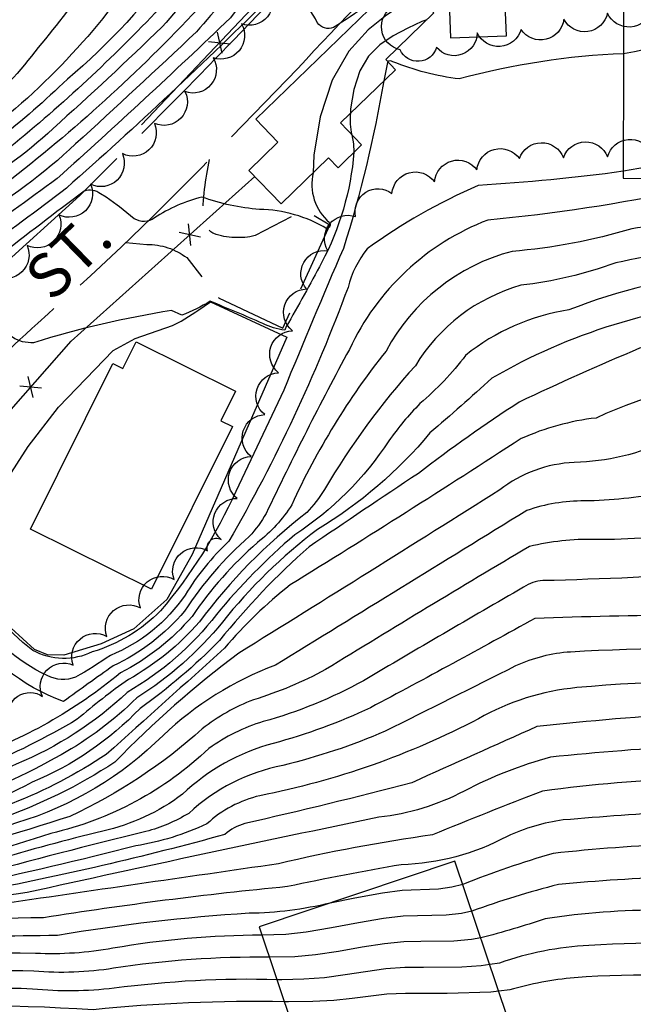
# Model space of a CAD drawing. Extents: x 4320116 to 4323072, y 199523 to 202393.
# Drawn here: x 4321030 to 4321169, y 200082 to 200305 of the extents above; entities that cross this region are included whole.
import ezdxf

# ---------------------------------------------------------------- set-up
doc = ezdxf.new("R2010")
doc.units = 0
doc.header["$LTSCALE"] = 100
doc.header["$MEASUREMENT"] = 0
doc.linetypes.add('GRAVEL', pattern=[0.48, 0.4, -0.08])
doc.linetypes.add('PAVDWY', pattern=[0.26, 0.2, -0.06])
doc.layers.get('0').update_dxf_attribs({"linetype": 'CONTINUOUS'})
for name, color, linetype in [('C-INDX', 4, 'CONTINUOUS'), ('C-INDX-CL', 4, 'CONTINUOUS'), ('C-INTRM', 44, 'CONTINUOUS'), ('C-INTRM-CL', 44, 'CONTINUOUS'), ('M-FENCE', 8, 'CONTINUOUS'), ('M-FENCE-PAT', 8, 'CONTINUOUS'), ('M-VEGL', 3, 'CONTINUOUS'), ('P-CONCPAD', 2, 'CONTINUOUS'), ('P-PAVDW', 7, 'PAVDWY'), ('R-GRVRD', 1, 'GRAVEL'), ('R-ROADNAME', 7, 'CONTINUOUS'), ('S-BUILDING', 4, 'CONTINUOUS')]:
    doc.layers.add(name, color=color, linetype=linetype)
doc.styles.get("Standard").update_dxf_attribs({"font": 'ROMANS.shx'})

# ---------------------------------------------------------------- blocks, each defined once
blk = doc.blocks.new('FP')
at = {"linetype": 'CONTINUOUS'}
for p, q in [((0.0143, -0.02), (-0.0143, 0.02)), ((-0.0143, -0.02), (0.0143, 0.02))]:
    blk.add_line(p, q, dxfattribs=at)

msp = doc.modelspace()

# ---------------------------------------------------------------- linework, layer by layer
at = {"layer": 'C-INDX'}
for points, elevation in [([(4321252.53, 200455.88, -0.347388), (4321253.47, 200457.97, 0.132226), (4321255.23, 200459.83, -0.023874), (4321255.89, 200474.86, 0.276164), (4321244.76, 200477.57, -0.028347), (4321233.54, 200474.18, -0.268116), (4321217.46, 200471.03, 0.15132), (4321211.87, 200470.37, 0.063463), (4321205.23, 200446.76, -0.233528), (4321195.74, 200439.86, 0.281994), (4321191.98, 200437.75, -0.065164), (4321165.8, 200437.87, -0.252903), (4321162.25, 200440.16, 0.0855), (4321123.76, 200435.49, 0.07681), (4321107.05, 200418.22, -0.04577), (4321076.7, 200383.9, 0.047282), (4321074.08, 200380.41, -0.008122), (4321060.58, 200339.88, -0.199327), (4321057.55, 200331.07, -0.026468), (4321033.02, 200298.2, -0.074562), (4321018.88, 200284), (4321014.6, 200281.93)], 2000), ([(4321093.43, 200340.78, 0.106075), (4321092.08, 200337.73, -0.198456), (4321086.2, 200327.82, 0.006533), (4321070.11, 200307.96, -0.038891), (4321026.38, 200268.26, 0.109547), (4321004.97, 200250.15, -0.087459), (4320993.19, 200241.16, -0.039148), (4320939.5, 200211.39, -0.020468), (4320874.68, 200182.02), (4320870.26, 200179.93)], 2010), ([(4321104.64, 200284.27, 0.09387), (4321104.96, 200279.41)], 2020), ([(4321105.42, 200275.44, -0.102568), (4321098.07, 200250.4, -0.010233), (4321090.04, 200235.93), (4321089.75, 200235.11, -0.084426), (4321084.74, 200236.64, 0.008273), (4321072.79, 200241.67, -0.055793), (4321066.41, 200238.54), (4321064.08, 200239.59, 0.035627), (4321032.77, 200232.29, -0.164441), (4321027.98, 200233.52, 0.071451), (4321020.86, 200239.92, 0.210139), (4321014.23, 200239.2, -0.04302), (4320932.98, 200191.52, -0.019992), (4320887.09, 200170.2, 0.004411), (4320851.08, 200152.56)], 2020), ([(4321228.28, 200266.79, -0.016984), (4321208.85, 200261.55, 0.049028), (4321190.41, 200255.27, 0.007919), (4321164.78, 200250.39, -0.059171), (4321143.25, 200245.3, 0.188391), (4321119.35, 200227.05, 0.05144), (4321098.78, 200199.04, -0.04581), (4321094.73, 200193.78, 0.069495), (4321070.38, 200169.02, -0.084756), (4321054.27, 200155.96, 0.025869), (4321042.69, 200146.97, -0.033124), (4321020.62, 200135.89, -0.292416), (4321010.49, 200136.93, -0.203971), (4320993.83, 200158.98, 0.112583), (4320985.95, 200175.59, 0.262367), (4320980.92, 200175.86, -0.01516), (4320948.46, 200165.47, -0.212379), (4320940.84, 200166.36)], 2030), ([(4321350.14, 200141.23, -0.01239), (4321339.89, 200150.82, -0.115132), (4321335.67, 200157.46, 0.10267), (4321327.7, 200176.31, -0.01075), (4321322.38, 200185.01, 0.093374), (4321277.46, 200197.58, 0.087936), (4321270.86, 200199.11, -0.257781), (4321259.19, 200197.91, 0.087716), (4321235.87, 200202.81, -0.314643), (4321222.71, 200205.29, 0.113963), (4321209.5, 200213.84, 0.11243), (4321176.78, 200210.21, -0.103722), (4321155.38, 200205.15, 0.156571), (4321138.48, 200198.92, -0.002166), (4321079.29, 200161.94, 0.040281), (4321051.19, 200137.22, -0.120687), (4320996.09, 200117.98, 0.025737), (4320978.95, 200114.89, -0.078191), (4320957.43, 200114.21, 0.179328), (4320932.97, 200119.36)], 2040), ([(4321416.53, 200067.88, -0.034297), (4321385.09, 200085.3, -0.007823), (4321366.75, 200101.39, -0.020823), (4321340.05, 200117.8, 0.02108), (4321315.53, 200128.52, 0.032127), (4321291.84, 200140.97, 0.096635), (4321284.99, 200144.65, -0.049035), (4321259.68, 200154.92, 0.067804), (4321205.37, 200162.63, 0.024258), (4321154.57, 200162.2, 0.090916), (4321142.09, 200159.05, -0.000715), (4321112.5, 200144.25, -0.042357), (4321089.26, 200136.51, 0.138656), (4321067.95, 200125.65, -0.073331), (4321058.25, 200121.52, 0.007148), (4321019.34, 200111.46, -0.015429), (4320974.47, 200105.25, 0.075727), (4320957.39, 200103.9, -0.072607), (4320939.95, 200102.46, 0.095775), (4320914.75, 200101.11, 0.012779), (4320899.29, 200097.57)], 2050), ([(4321413.03, 200036.9, -0.046901), (4321362.27, 200065.76, -0.039287), (4321352.46, 200076.14, 0.115697), (4321335.03, 200084.2, 0.055121), (4321304.68, 200092.4, -0.039991), (4321257.02, 200112.42, 0.082661), (4321240.44, 200118.1, 0.045179), (4321179.21, 200126.07, 0.005682), (4321152.89, 200124.15, 0.075442), (4321140.16, 200120.43, -0.116276), (4321116.17, 200114.02, 0.01065), (4321090.38, 200109.05, 0.01544), (4321035, 200101.98, 0.056731), (4320944.89, 200091.15, -0.048874), (4320920.35, 200087.85, 0.042031), (4320905.83, 200084.19, 0.008074), (4320872.63, 200071.76)], 2060), ([(4321327.41, 200049.25, -0.086199), (4321283.26, 200059.15, -0.037459), (4321239.59, 200076.29, 0.109907), (4321155.4, 200088.39, 0.04785), (4321140.74, 200085.65), (4321138.26, 200085.37)], 2070), ([(4321089.64, 200082.94, 0.031014), (4321046.28, 200081.13, 0.067078), (4320928.85, 200072.97)], 2070)]:
    msp.add_lwpolyline(points, format="xyb", dxfattribs=dict(at, elevation=elevation))
at = {"layer": 'C-INDX-CL'}
for points, elevation in [([(4321121.95, 200305.47), (4321120.84, 200305.04), (4321117.61, 200303.58), (4321114.29, 200301.81), (4321111.28, 200299.76), (4321108.73, 200297.19), (4321106.75, 200293.85), (4321105.41, 200289.65), (4321104.68, 200285.29), (4321104.64, 200284.27)], 2020), ([(4321104.96, 200279.41), (4321105.35, 200277.35), (4321105.42, 200275.44)], 2020), ([(4321138.26, 200085.37), (4321136.46, 200085.17), (4321126.59, 200084.86), (4321117.15, 200084.86), (4321112.9, 200084.67), (4321105.05, 200083.7), (4321100.86, 200083.23), (4321096.08, 200082.99), (4321090.56, 200082.93), (4321089.64, 200082.94)], 2070)]:
    msp.add_lwpolyline(points, dxfattribs=dict(at, elevation=elevation))
at = {"layer": 'C-INTRM'}
for points, elevation in [([(4321086.78, 200408.29, -0.221102), (4321086.01, 200403.05, 0.014111), (4321061.72, 200377.67, 0.006859), (4321049.95, 200360.03, 0.197458), (4321047.92, 200345.98, -0.115977), (4321046.08, 200339.38, -0.063655), (4321004.51, 200292.48), (4320998.5, 200288.59, -0.088906), (4320982.16, 200277.74, -0.105965), (4320966.91, 200271.68), (4320955.84, 200270.65, -0.125702), (4320948.03, 200264.26, 0.151085), (4320906.45, 200248.24, -0.05509), (4320884.17, 200233.38, -0.087201), (4320864.65, 200228.97, 0.101855), (4320856.82, 200225.68, -0.103962), (4320844.08, 200216.88)], 1996), ([(4321094.61, 200384.2), (4321093.83, 200383.31, 0.095684), (4321086.51, 200373.3, 0.113767), (4321073.98, 200350.57, -0.041822), (4321067.64, 200336.06, -0.125813), (4321060.73, 200323.24, -0.089982), (4321023.19, 200280.83, -0.022671), (4321018.22, 200278.37)], 2002), ([(4321101.61, 200371.44), (4321101.42, 200370.77, -0.06715), (4321085.05, 200348.52, 0.047439), (4321081.61, 200343.85, -0.070465), (4321065.73, 200319.21, -0.059652), (4321040.43, 200291.98, -0.02131), (4321024.75, 200278.24), (4321020.74, 200275.89)], 2004), ([(4321090.08, 200344.23, 0.005214), (4321060.35, 200307.03, -0.032484), (4321026.32, 200275.65, -0.032849), (4321016.67, 200270.1)], 2006), ([(4321091.75, 200342.51, 0.132668), (4321087.9, 200335.79, -0.01751), (4321061.97, 200303.89, -0.009093), (4321037.2, 200280.83, -0.068077), (4321015.88, 200265.68, 0.053742), (4321008.26, 200258.88, 0.008358), (4320999.18, 200248.13, -0.002692), (4320963.48, 200226.33, -0.021282), (4320873.19, 200184.85), (4320868.85, 200182.82)], 2008), ([(4321098.36, 200338.39, 0.052437), (4321099.21, 200333.84, -0.155795), (4321098.98, 200331.8, 0.022802), (4321077.4, 200305.93, -0.010081), (4321038.12, 200269.52, -0.010305), (4321018.08, 200255.11, -0.069833), (4320996.75, 200236.87, -0.039506), (4320938.39, 200204.42, -0.025283), (4320882.76, 200178.66, -0.001634), (4320757.75, 200118.14, -0.013307), (4320734.13, 200111.12, 0.063734), (4320727.33, 200108.23, 0.023213), (4320688.48, 200081.72, 0.06528), (4320663.12, 200055.54, -0.019267), (4320656.2, 200046.52, 0.00643), (4320642.27, 200019.27, 0.072792), (4320631.61, 199989.14, -0.003043), (4320616.62, 199934.95, -0.062539), (4320599.21, 199896.6, -0.009423), (4320553.13, 199836.35, 0.065801), (4320535.21, 199805.77, 0.042373), (4320527.47, 199787.72)], 2014), ([(4321095.48, 200338.67, 0.035838), (4321095.16, 200332.71, -0.00776), (4321069.69, 200302.7, -0.004094), (4321042.3, 200277.32, -0.05536), (4321018.58, 200259.59, 0.053158), (4321013.5, 200255.06, -0.095611), (4320986.82, 200233.91, -0.037124), (4320942.44, 200209.59, -0.021238), (4320876.17, 200179.19), (4320871.66, 200177.04)], 2012), ([(4321115.42, 200314.23, -0.036553), (4321100.8, 200303.72, -0.374893), (4321097.12, 200304.85, 0.114481), (4321092.37, 200310.75, 0.321443), (4321086.75, 200310.83, -0.014369), (4321040.21, 200267.31, -0.013555), (4321020.04, 200252.54, -0.067624), (4320977.08, 200221.35, -0.028251), (4320879.14, 200173.52, -0.002506), (4320765.73, 200118.23, -0.047253), (4320741.09, 200109.46, 0.069181), (4320728.75, 200104.79, 0.032642), (4320685.28, 200074.21, 0.072727), (4320656.77, 200040.77, 0.01376), (4320641.5, 200009.5, 0.05432), (4320637.2, 199993.78, -0.011813), (4320619.16, 199927.73, -0.090559), (4320591.23, 199878.33, -0.029672), (4320551.34, 199828.59, 0.056449), (4320543.29, 199815.89, 0.001239), (4320531.7, 199790.59, 0.012782), (4320528.17, 199775.47)], 2016), ([(4321166.56, 200297.75, 0.056374), (4321129.32, 200292.06, -0.065597), (4321114.22, 200295.95, 0.327629), (4321113.11, 200295.92)], 2022), ([(4321112.18, 200291.59, -0.034237), (4321103.03, 200253.64, 0.004727), (4321089.49, 200221.52, -0.002132), (4321078.63, 200198.61, -0.071695), (4321061.53, 200171.54, -0.128119), (4321046.07, 200162.23, -0.244512), (4321032.63, 200162.55, -0.146563), (4321018.8, 200180.96, -0.010633), (4321015.24, 200191.72, -0.194624), (4321015.9, 200193.75, 0.375455), (4321016.93, 200203.69, 0.141342), (4321009.22, 200212.45, -0.19721), (4320998.65, 200218.95, 0.41216), (4320991.01, 200219.94, -0.033666), (4320888.54, 200167.38, 0.003547), (4320852.46, 200149.61)], 2022), ([(4321266.28, 200270.65, 0.078373), (4321257.8, 200275.9, 0.217865), (4321221.36, 200273.27, -0.024079), (4321204.59, 200268.38, 0.061786), (4321188.61, 200261.96, -0.026517), (4321168.44, 200258.1, -0.05246), (4321141.28, 200252.98, 0.208165), (4321112.7, 200230.39, 0.061721), (4321091.33, 200195.56, -0.083725), (4321083.55, 200186.98, 0.064772), (4321068.7, 200170.26, -0.096484), (4321052.5, 200157.48, -0.088894), (4321017.86, 200137.97, -0.091193), (4321013.88, 200140.54, -0.012317), (4321003.37, 200149.46, -0.034588), (4320999.23, 200164.46, -0.038393), (4320995.29, 200178.45, -0.065227), (4320996.52, 200183.64, 0.583917), (4320993.05, 200187, 0.001967), (4320966.14, 200177.83, -0.021201), (4320955.59, 200174.32), (4320954.13, 200176.09)], 2028), ([(4321166.5, 200271.12, -0.019053), (4321133.57, 200267.91, 0.053787), (4321108.41, 200253.54, 0.106678), (4321104.08, 200244.83, -0.042588), (4321077.06, 200187.29, 0.066845), (4321067.12, 200175.12, -0.150256), (4321050.19, 200161.44, -0.029117), (4321042.3, 200156.53, -0.22632), (4321035.89, 200156.87, -0.159532), (4321019.21, 200172.17, -0.121375), (4321009.86, 200197.52, 0.456515), (4321007.95, 200201.21, 0.077916), (4320989.02, 200199.41, -0.35931), (4320981.66, 200202.76, 0.304006), (4320972.39, 200205.02, 0.004682), (4320919.41, 200177.91, 0.015569), (4320826.68, 200132.72, 0.02545), (4320774.59, 200108.07, 0.077397)], 2024), ([(4321096.21, 200270.81, 0.286828), (4321099.9, 200259.52, -0.475929), (4321099.29, 200258.11, 0.130211), (4321084.01, 200262.49, -0.069073), (4321070.95, 200265.29, 0.07971), (4321060.16, 200260.56, -0.313048), (4321055.62, 200260.38), (4321052.28, 200263.06)], 2018), ([(4321188.3, 200269.51, -0.111897), (4321180.43, 200266.87, -0.029674), (4321135.79, 200260.08, 0.19422), (4321104.38, 200230.78, 0.012343), (4321085.51, 200193.6, -0.056149), (4321081.69, 200188.4, 0.067642), (4321067.02, 200171.48, -0.107762), (4321050.8, 200159.04, 0.003351), (4321039.59, 200151.02, -0.171698), (4321016.68, 200169.55, -0.035464), (4321006.77, 200186.02, 0.330162), (4320993.28, 200193.1, 0.053693), (4320977.97, 200188.98, -0.202782), (4320967.98, 200189.36, -0.04789), (4320962.18, 200194.2, 0.143852), (4320955.69, 200192.65, -0.006863), (4320881.25, 200156.69, 0.001356), (4320828.05, 200129.69, 0.030274), (4320779.83, 200106.93, 0.052379)], 2026), ([(4321047.96, 200265.99, 0.260696), (4321044.23, 200266.62, 0.007752), (4321005.27, 200236.39, -0.045114), (4320945.12, 200201.17, -0.024665), (4320885.65, 200173.02, 0.005402), (4320849.7, 200155.51)], 2018), ([(4321228.03, 200258.12, 0.020098), (4321189.54, 200248.02, 0.074488), (4321154.16, 200239.7, 0.133003), (4321130.75, 200229.41, -0.053374), (4321120.39, 200218.48, 0.038615), (4321113.33, 200210.05, -0.104288), (4321091.99, 200188.77, 0.043027), (4321074.22, 200170.68, -0.097952), (4321054.01, 200153.05, -0.090846), (4321028.85, 200136.81, 0.000725), (4321012.9, 200129.15), (4321006.87, 200128.26, 0.059438), (4320991.44, 200136.12, -0.130602), (4320981.44, 200149.25, 0.088153), (4320972.35, 200162.67, 0.211488), (4320966.84, 200163.9, -0.007997), (4320928.59, 200153.18, -0.200722), (4320927.57, 200153.44, 0.204663), (4320917.72, 200161.27, 0.091793), (4320908.41, 200159.13, 0.012321), (4320837.18, 200123.03), (4320835.19, 200122.1)], 2032), ([(4321227.65, 200244.8), (4321227.48, 200245.24, 0.273324), (4321222.67, 200248.36, 0.04967), (4321194.01, 200241.89, 0.114575), (4321136.68, 200224.22, -0.007461), (4321122.66, 200211.83, -0.083253), (4321097.14, 200189.95, 0.063226), (4321075.58, 200168.96, -0.080903), (4321056.21, 200151.83, -0.066507), (4321038.99, 200138.9, -0.041272), (4321013.66, 200127.35, -0.073938), (4321001.28, 200126.12, 0.037202), (4320973.28, 200125.13, -0.126016), (4320971.45, 200125.9)], 2034), ([(4321226.86, 200217.55, -0.149628), (4321221.06, 200230.27, 0.376981), (4321211.6, 200237.56, 0.075944), (4321197.77, 200235.5, 0.048768), (4321170.21, 200231.03, 0.010732), (4321142.9, 200218.82, 0.020136), (4321120.03, 200202.67, 0.001494), (4321095.25, 200186.06, 0.041294), (4321074.92, 200164.79, -0.044667), (4321056.92, 200149.43, -0.103591), (4321032.45, 200132.7, -0.092455), (4321004.62, 200123.68, 0.044636), (4320973.6, 200121.41, -0.138309), (4320965.8, 200122.57, -0.004126), (4320947.8, 200133.27, -0.04849), (4320942.7, 200138.79, 0.119032), (4320939.08, 200142.5, 0.039442), (4320912.13, 200135.26, -0.036267), (4320901.73, 200132.71, -0.22568), (4320896.39, 200137.1, 0.380022), (4320884, 200139.93, -0.004767), (4320834.89, 200114.56, 0.03641), (4320793.92, 200095.64, -0.037087), (4320781.48, 200090.85, 0.067665)], 2036), ([(4321226.64, 200209.92, -0.01746), (4321218.67, 200217.23, -0.027026), (4321210.68, 200226.09, 0.070556), (4321197.65, 200225.15, 0.087239), (4321160.36, 200215.22, 0.077641), (4321143.35, 200210.55, -0.005412), (4321090.97, 200177.39, 0.049804), (4321076.08, 200163.1, -0.001411), (4321049.27, 200139.02, -0.102934), (4321004.8, 200121.33, 0.04295), (4320975.36, 200117.92, -0.132602), (4320960.28, 200118.95, -0.037305), (4320935.03, 200134.07, 0.245496), (4320931.81, 200135.02, 0.003741), (4320900.74, 200124.58, -0.057868), (4320891.1, 200122.61, -0.218042), (4320882.27, 200127.22), (4320878.96, 200130.93, 0.177979), (4320872.96, 200129.92, 0.001036), (4320836.24, 200111.52, 0.036325), (4320796.74, 200093.38, -0.036971), (4320783.38, 200088.24, 0.062244), (4320774.12, 200084.26)], 2038), ([(4321347.33, 200137.19, -0.133288), (4321330.43, 200158.13, 0.050229), (4321323.94, 200170.98, 0.143063), (4321283.82, 200184.93, -0.021079), (4321265.36, 200187.7, -0.019182), (4321262.56, 200192.29), (4321262.56, 200192.29, 0.118383), (4321235.16, 200198.27, -0.128381), (4321223.54, 200196.35, 0.123941), (4321194.41, 200203.06, 0.075518), (4321175.48, 200198.25, -0.04397), (4321157.7, 200196.44, 0.085779), (4321144.6, 200194.26, -0.000559), (4321087.6, 200159.22, 0.099929), (4321062.14, 200143.32, -0.12435), (4321028.9, 200123.5, -0.044294), (4320978.79, 200111.82, -0.048398), (4320952.93, 200112.68, 0.122726), (4320933.46, 200115.12)], 2042), ([(4321183.94, 200189.79, -0.053235), (4321160.01, 200187.72, 0.063173), (4321145.22, 200186.11, 0.004202), (4321099, 200158.22, -0.050846), (4321082.61, 200151.38, 0.077233), (4321071.03, 200144.8, -0.073833), (4321041.03, 200124.96, -0.013219), (4321004.26, 200114.21, -0.054156), (4320967.48, 200110.08, 0.060858), (4320954.31, 200109.82, -0.054987), (4320942.31, 200112.04, 0.072146), (4320913.15, 200109.38, 0.021429), (4320866.16, 200097.51, 0.028339), (4320850.62, 200091.92, -0.294326), (4320844.56, 200093.61, 0.058025), (4320839.77, 200098.56, 0.186476), (4320835.33, 200099.01, 0.051334), (4320798.8, 200082.38, -0.033217), (4320787.2, 200080.02, 0.075757)], 2044), ([(4321189.19, 200180.27, -0.011687), (4321148.26, 200178.38, 0.146437), (4321143.91, 200176.88, 0.003929), (4321107.6, 200155.69, -0.05719), (4321084.85, 200146.43, 0.083262), (4321072.54, 200140.36, -0.133754), (4321036.71, 200121.11, -0.061612), (4320973.61, 200108.38, 0.027074), (4320961.32, 200108.55, -0.119198), (4320940.12, 200109.05, 0.057676), (4320924.67, 200108.5, 0.023613), (4320897.24, 200102.92)], 2046), ([(4321405.34, 200078.15, -0.075532), (4321374.97, 200099.74, 0.074942), (4321355.72, 200113.2, -0.04467), (4321342.61, 200122.39, 0.068017), (4321322.43, 200133.25, 0.079687), (4321303.77, 200145.3, 0.12716), (4321283.14, 200155.43, -0.030539), (4321267.68, 200159.94, 0.105422), (4321214.05, 200170.58, 0.01127), (4321146.46, 200169.83, -0.004848), (4321109.16, 200149.59, -0.044946), (4321087.09, 200141.49, 0.125976), (4321066.53, 200129.96, -0.104034), (4321048.49, 200121.61, 0.01454), (4321023.65, 200114.9, -0.044681), (4321002.08, 200110.51, -0.031179), (4320971.69, 200106.82, 0.077832), (4320957.45, 200105.95, -0.109899), (4320937.92, 200106.05, 0.071258), (4320914.21, 200103.87), (4320898.26, 200100.24)], 2048), ([(4321536.84, 199995.8, -0.00039), (4321518.44, 200005.52, -0.136047), (4321508.61, 200014.29, 0.031145), (4321498.88, 200030.09, 0.053601), (4321456.78, 200057.41), (4321453.28, 200059.83), (4321442.69, 200060.74, -0.027024), (4321427.66, 200061.46, -0.002241), (4321416.07, 200063.06, -0.012368), (4321381.86, 200082.28, 0.002354), (4321365.13, 200097.15, 0.053786), (4321321.49, 200118.58, -0.033241), (4321261.07, 200146.07, 0.084267), (4321155.97, 200154.13, 0.106025), (4321133.68, 200147.08, -0.072107), (4321084.11, 200129.64, 0.130031), (4321072.06, 200123.26, -0.069694), (4321055.94, 200118.27, -0.009818), (4321017.57, 200109.26, 0.001172), (4320976.77, 200103.78, 0.06963), (4320957.34, 200101.85, -0.085361), (4320933.54, 200100.05, 0.07584), (4320907.09, 200096.59), (4320900.31, 200094.89)], 2052), ([(4321381.94, 200075.64, -0.040394), (4321372.62, 200082.5, 0.11199), (4321329.88, 200107.89, 0.006059), (4321299.59, 200118.95, -0.02845), (4321259.57, 200138.06, 0.049575), (4321182.61, 200148.34, 0.01165), (4321146.92, 200145.3, 0.001935), (4321118.56, 200132.59, -0.008565), (4321080.69, 200123.35, 0.119727), (4321076.17, 200120.86, -0.019919), (4321020.3, 200107.89, 0.002187), (4320976.8, 200102.2, 0.066592), (4320957.28, 200099.79, -0.080079), (4320927.45, 200097.2, 0.066919), (4320876.86, 200084.14, 0.057716), (4320796.44, 200043.04, -0.250846)], 2054), ([(4321556.77, 199976.34, -0.05956), (4321537.13, 199984.91, 0.020961), (4321514.44, 199998.23, -0.083784), (4321505.56, 200005.37, 0.027339), (4321489.86, 200023.08, 0.084703), (4321452.78, 200044.39, -0.008623), (4321414.21, 200051.13, -0.027014), (4321376.54, 200071.48, -0.051003), (4321359.45, 200085.87, 0.07804), (4321335.77, 200098.33, 0.022116), (4321312.75, 200106.74, -0.062202), (4321290.66, 200114.23, -0.023218), (4321256.69, 200130.49, 0.05039), (4321182.38, 200140.9, 0.013315), (4321149.97, 200138.37, 0.054713), (4321130.44, 200130.7, -0.091324), (4321111.1, 200124.75, 0.003973), (4321031.32, 200107.69, -0.005004), (4320991.64, 200102.58, 0.027578), (4320947.25, 200095.82, -0.069939), (4320925.89, 200094.16, 0.056868), (4320898.17, 200088.17, 0.076508), (4320787.22, 200032.93, -0.410688)], 2056), ([(4321446.95, 200036.38, -0.007713), (4321411.53, 200044.8, -0.028238), (4321369.64, 200068.45, -0.075615), (4321356.97, 200079.99, 0.113713), (4321335.4, 200091.27, 0.056051), (4321305.6, 200100.23, -0.039788), (4321260.03, 200119.84, 0.04377), (4321251.34, 200123.77, 0.046034), (4321182.15, 200133.46, 0.028258), (4321148.15, 200130.67, 0.006504), (4321123.23, 200120.76, 0.023527), (4321088.29, 200114.21, 0.00046), (4321024.35, 200104.95, 0.01289), (4320966.59, 200097.6, -0.009192), (4320936.38, 200091.76, -0.052188), (4320924.33, 200091.12, 0.065988), (4320894.05, 200083.42, 0.005122), (4320871.22, 200074.82)], 2058), ([(4321402.77, 200034.06, -0.015243), (4321363.09, 200057.31, -0.14562), (4321352.01, 200068.22, 0.167933), (4321339.7, 200076.01, -0.019518), (4321321.33, 200081.34, -0.065776), (4321284.68, 200091.27, -0.018681), (4321248.05, 200107.77, 0.058408), (4321178.93, 200118.66, 0.016772), (4321150.57, 200116.58, 0.023105), (4321130.12, 200109.56)], 2062), ([(4321331.01, 200071.07, 0.042287), (4321306.57, 200075.84, -0.046454), (4321245.17, 200100.2, 0.060856), (4321178.64, 200111.26, 0.014109), (4321151.78, 200109.53, 0.023457), (4321132.16, 200103.48)], 2064), ([(4321100.02, 200105.31, -0.054305), (4321081.64, 200103, 0.026523), (4321038.17, 200097.97, 0.018361), (4320976.25, 200095.28, 0.004128), (4320930.95, 200086.26, 0.050073), (4320909.66, 200082.2, 0.005187), (4320874.03, 200068.71)], 2062), ([(4321327.88, 200064.53, 0.012681), (4321306.25, 200067.86, -0.045848), (4321245.21, 200091.42, 0.062012), (4321201.65, 200101.47, 0.079008), (4321148.77, 200101.76, -0.019331), (4321134.2, 200097.43)], 2066), ([(4321084.56, 200098.04, 0.042601), (4321050.76, 200095.08, -0.057633), (4321033.21, 200093.93, 0.057505), (4320923.17, 200082.44, 0.079697), (4320906.01, 200077.39, 0.003811), (4320857.05, 200058.44, 0.035249), (4320801.42, 200026.52, 0.072286), (4320784.02, 200010.52, 0.056853), (4320763.61, 199980.85, -0.241034), (4320756.5, 199977.27, -0.007823), (4320744.62, 199977.23, 0.261171), (4320741.93, 199974.15, -0.002961), (4320730.14, 199922.89, -0.024622), (4320712.23, 199873.4, -0.003329), (4320687.58, 199827.47, 0.010147), (4320681.45, 199806.37, -0.069437), (4320678.73, 199786.54, 0.137859), (4320681.19, 199779.02, -0.029181), (4320698.5, 199753.11, -0.071921), (4320700.05, 199736.27, -0.109778), (4320694.71, 199692.68, 0.052509), (4320686.4, 199659.17)], 2064), ([(4321327.65, 200056.94, -0.003489), (4321305.92, 200059.89, -0.042286), (4321242.4, 200083.86, 0.105634), (4321158.72, 200095.72, 0.072513), (4321138.43, 200091.72), (4321136.23, 200091.39)], 2068), ([(4321086.25, 200093.03, 0.041575), (4321050.91, 200090.55, -0.060952), (4321032.85, 200089.89, 0.047366), (4320951.86, 200084.07, 0.000765), (4320928.21, 200080.23), (4320925.71, 200079.79)], 2066), ([(4321087.96, 200087.96, 0.039764), (4321051.05, 200086.02, -0.054691), (4321032.49, 200085.85, 0.050855), (4320951.21, 200080.34, 0.001801), (4320929.58, 200076.8), (4320927.28, 200076.38)], 2068)]:
    msp.add_lwpolyline(points, format="xyb", dxfattribs=dict(at, elevation=elevation))
at = {"layer": 'C-INTRM-CL'}
for points, elevation in [([(4321120.13, 200310.48), (4321118.84, 200310.02), (4321116.17, 200308.66), (4321112.83, 200306.49), (4321108.67, 200303.15), (4321104.3, 200298.34), (4321100.47, 200291.75), (4321097.8, 200283.43), (4321096.36, 200274.79), (4321096.21, 200270.81)], 2018), ([(4321199.83, 200303.33), (4321199.26, 200303.39), (4321191.7, 200301.55), (4321187.36, 200300.59), (4321183.24, 200299.9), (4321174.84, 200299.5), (4321169.05, 200298.19), (4321166.56, 200297.75)], 2022), ([(4321113.11, 200295.92), (4321113, 200295.74), (4321112.18, 200291.59)], 2022), ([(4321199.78, 200283.3), (4321196.04, 200282.02), (4321193.68, 200280.85), (4321187.59, 200277.03), (4321183.35, 200274.36), (4321181.81, 200273.85), (4321175.27, 200272.68), (4321166.54, 200271.13), (4321166.5, 200271.12)], 2024), ([(4321052.28, 200263.06), (4321051.76, 200263.48), (4321049.23, 200265.29), (4321047.96, 200265.99)], 2018), ([(4321130.12, 200109.56), (4321127.64, 200108.89), (4321124.6, 200108.48), (4321116.36, 200108.19), (4321111.87, 200107.58), (4321105.65, 200106.42), (4321100.02, 200105.31)], 2062), ([(4321132.16, 200103.48), (4321129.84, 200102.96), (4321126.35, 200102.6), (4321116.56, 200102.36), (4321112.13, 200101.85), (4321106.48, 200100.88), (4321100.31, 200099.71), (4321094.57, 200098.72), (4321089.95, 200098.18), (4321084.56, 200098.04)], 2064), ([(4321134.2, 200097.43), (4321132.05, 200097.03), (4321128.11, 200096.7), (4321120.62, 200096.63), (4321116.76, 200096.52), (4321112.38, 200096.12), (4321107.3, 200095.33), (4321101.89, 200094.37), (4321096.67, 200093.56), (4321091.99, 200093.12), (4321086.25, 200093.03)], 2066), ([(4321136.23, 200091.39), (4321134.25, 200091.1), (4321129.86, 200090.82), (4321121.17, 200090.75), (4321116.95, 200090.69), (4321112.64, 200090.4), (4321103.47, 200089.04), (4321098.76, 200088.4), (4321094.03, 200088.06), (4321089.07, 200087.95), (4321087.96, 200087.96)], 2068)]:
    msp.add_lwpolyline(points, dxfattribs=dict(at, elevation=elevation))
at = {"layer": 'M-FENCE'}
for points in [[(4321098.69, 200338.71), (4321101.1, 200335.79), (4321102.22, 200332.32), (4321100.66, 200327.42), (4321080.93, 200306.59), (4321057.21, 200281.65)], [(4320937.36, 200113.99), (4320940.56, 200140.23), (4320991.31, 200177.15), (4321016.69, 200204.77), (4321041.29, 200232.63), (4321082.91, 200269.94)]]:
    msp.add_lwpolyline(points, dxfattribs=at)
at = {"layer": 'M-VEGL'}
for points in [[(4321086.32, 200312.21, -0.7), (4321079.91, 200304.53, -0.7), (4321073.51, 200296.85, -0.7), (4321067.11, 200289.17, -0.7), (4321060.18, 200281.98, -0.7), (4321052.9, 200275.12, -0.7), (4321045.7, 200268.19, -0.7), (4321038.49, 200261.25, -0.7), (4321031.29, 200254.32, -0.7), (4321024.08, 200247.38, -0.7)], [(4321172.91, 200307.66, -0.7), (4321162.93, 200306.95, -0.7), (4321153.03, 200305.58, -0.7), (4321143.32, 200303.27, -0.7), (4321133.38, 200302.53, -0.7), (4321124.15, 200299.19, -0.7), (4321115.91, 200298.66, -0.7), (4321114.47, 200308.55, -0.7)], [(4321075.28, 200187.7, -0.7), (4321078.97, 200196.99, -0.7), (4321082.09, 200206.49, -0.7), (4321085.22, 200215.99, -0.7), (4321088.34, 200225.49, -0.7), (4321091.47, 200234.99, -0.7), (4321094.67, 200244.46, -0.7), (4321099.49, 200253.1, -0.7), (4321105.8, 200260.86, -0.7), (4321114.05, 200266.1, -0.7), (4321123.7, 200268.73, -0.7), (4321133.33, 200271.44, -0.7), (4321142.94, 200274.01, -0.7), (4321152.94, 200274.2, -0.7), (4321162.93, 200274.39, -0.7), (4321172.88, 200275.3, -0.7)], [(4321027.2, 200146.98, -0.7), (4321034.81, 200152.09, -0.7), (4321041.76, 200159.23, -0.7), (4321049.38, 200165.71, -0.7), (4321057, 200172.18, -0.7), (4321064.63, 200178.66, -0.7), (4321072.25, 200185.13, -0.7), (4321075.28, 200187.7, -0.7)]]:
    msp.add_lwpolyline(points, format="xyb", dxfattribs=at)
at = {"layer": 'P-CONCPAD'}
msp.add_lwpolyline([(4321024.46, 200197.83), (4321031.57, 200208.76), (4321038.46, 200217.65), (4321050.83, 200230.55), (4321055.83, 200233.26), (4321064.29, 200236.21), (4321066.27, 200237.19), (4321069.58, 200239.3), (4321070, 200239.56), (4321072.91, 200241.52), (4321090.18, 200233.54), (4321079.1, 200208.12), (4321068.75, 200184.28), (4321062.96, 200174.09), (4321055.51, 200167.46), (4321048.12, 200164.06), (4321039.64, 200161.46), (4321035.91, 200161.55), (4321033, 200162.77), (4321024.99, 200170.01)], dxfattribs=at)
at = {"layer": 'P-PAVDW', "flags": 128}
msp.add_lwpolyline([(4321053.71, 200255.01), (4321058.44, 200254.55, -0.166856), (4321067.5, 200251.56), (4321074.74, 200242.47), (4321089.27, 200235.58), (4321099.98, 200258.9), (4321094.23, 200262.4), (4321083.02, 200256.55, -0.142965), (4321073.63, 200257, -0.19149), (4321071.1, 200260.19, -0.048012), (4321072.69, 200273.82)], format="xyb", dxfattribs=at)
at = {"layer": 'R-GRVRD', "flags": 128}
for points in [[(4320764.86, 199657.27), (4320764.71, 199659.35, -0.021526), (4320763.35, 199708.25, 0.042638), (4320761.64, 199722.09, -0.00842), (4320752.88, 199765.53, 0.040326), (4320745.36, 199787.11, 0.030937), (4320735.79, 199807.45, -0.090665), (4320733.44, 199816, -0.05188), (4320732.6, 199837.95, -0.015003), (4320737.13, 199882.21, 0.033008), (4320742.49, 199952.64), (4320742.83, 199973.2, -0.072134), (4320749.65, 200002.4), (4320755.96, 200015.5, -0.006419), (4320776.34, 200041.64, -0.004256), (4320811.99, 200079.07), (4320880.3, 200135.22, -0.019639), (4320930.42, 200172.13), (4320930.42, 200172.13), (4320987.94, 200216.74, 0.017919), (4321023.61, 200247.85), (4321043.25, 200265.64, 0.008506), (4321104.63, 200328.59), (4321127.6, 200350.25), (4321152.59, 200379.8)], [(4320783.48, 199656.82, -0.031343), (4320780.99, 199684.86), (4320778.92, 199710.07, 0.022403), (4320773.73, 199740.24, 0.014371), (4320757.1, 199811.77), (4320754.89, 199823.53, -0.070301), (4320751.16, 199847.48), (4320751.32, 199863.09), (4320754.83, 199909.95), (4320757.69, 199940.27, 0.003761), (4320762.96, 199983.8, -0.037769), (4320771.4, 200012.37), (4320777.29, 200022.3, -0.034539), (4320796.78, 200044.55, -0.021938), (4320819.86, 200066.64), (4320837.49, 200082.11, 0.010196), (4320876.59, 200113.73), (4320899.19, 200130.26, -0.00495), (4320956.35, 200174.82), (4320983.98, 200197.48), (4321011.84, 200217.18, 0.012514), (4321033.7, 200236.74, 0.019594), (4321070.99, 200272.07), (4321092.7, 200294.44, -0.017229), (4321123.44, 200325.71), (4321141.47, 200340.75, -0.02343), (4321180.28, 200374.58), (4321182.08, 200375.33)]]:
    msp.add_lwpolyline(points, format="xyb", dxfattribs=at)
at = {"layer": 'S-BUILDING'}
for points in [[(4321126.53, 200321.45), (4321127.32, 200301.33), (4321140, 200301.82), (4321139.73, 200308.9), (4321147.58, 200309.2), (4321147.26, 200317.5), (4321140.07, 200317.22), (4321139.88, 200321.97)], [(4321166.62, 200321.88), (4321166.49, 200269.56), (4321199.75, 200269.48), (4321199.88, 200321.8)], [(4321115.97, 200314.76), (4321083.17, 200282.92), (4321088.18, 200277.75), (4321081.57, 200271.33), (4321088.93, 200263.74), (4321099.66, 200274.15), (4321101.81, 200271.93), (4321107.17, 200277.14), (4321102.38, 200282.07), (4321114.83, 200294.15), (4321112.62, 200296.42), (4321123.51, 200306.99)], [(4321032.07, 200190.06), (4321050.72, 200227.57), (4321053.04, 200226.41), (4321056.06, 200232.48), (4321078.55, 200221.3), (4321075.21, 200214.59), (4321077.85, 200213.27), (4321059.51, 200176.41)], [(4321128.34, 200114.84), (4321083.94, 200099.9), (4321099.76, 200052.88), (4321124.8, 200061.3), (4321120.99, 200072.63), (4321140.35, 200079.14)]]:
    msp.add_lwpolyline(points, close=True, dxfattribs=at)

# ---------------------------------------------------------------- block references
at = {"layer": 'M-FENCE-PAT', "xscale": 100, "yscale": 100, "zscale": 100}
for p, rotation in [((4321074.91, 200300.26), 228.0255029454999), ((4321068.19, 200256.75), 41.81362702536083), ((4321032.11, 200222.24), 49.03492751613096)]:
    msp.add_blockref('FP', p, dxfattribs=dict(at, rotation=rotation))

# ---------------------------------------------------------------- texts
at = {"layer": 'R-ROADNAME'}
msp.add_text('ST.', height=10, rotation=44.3, dxfattribs=at).set_placement((4321036.94, 200241.27))

doc.saveas('drawing.dxf')
